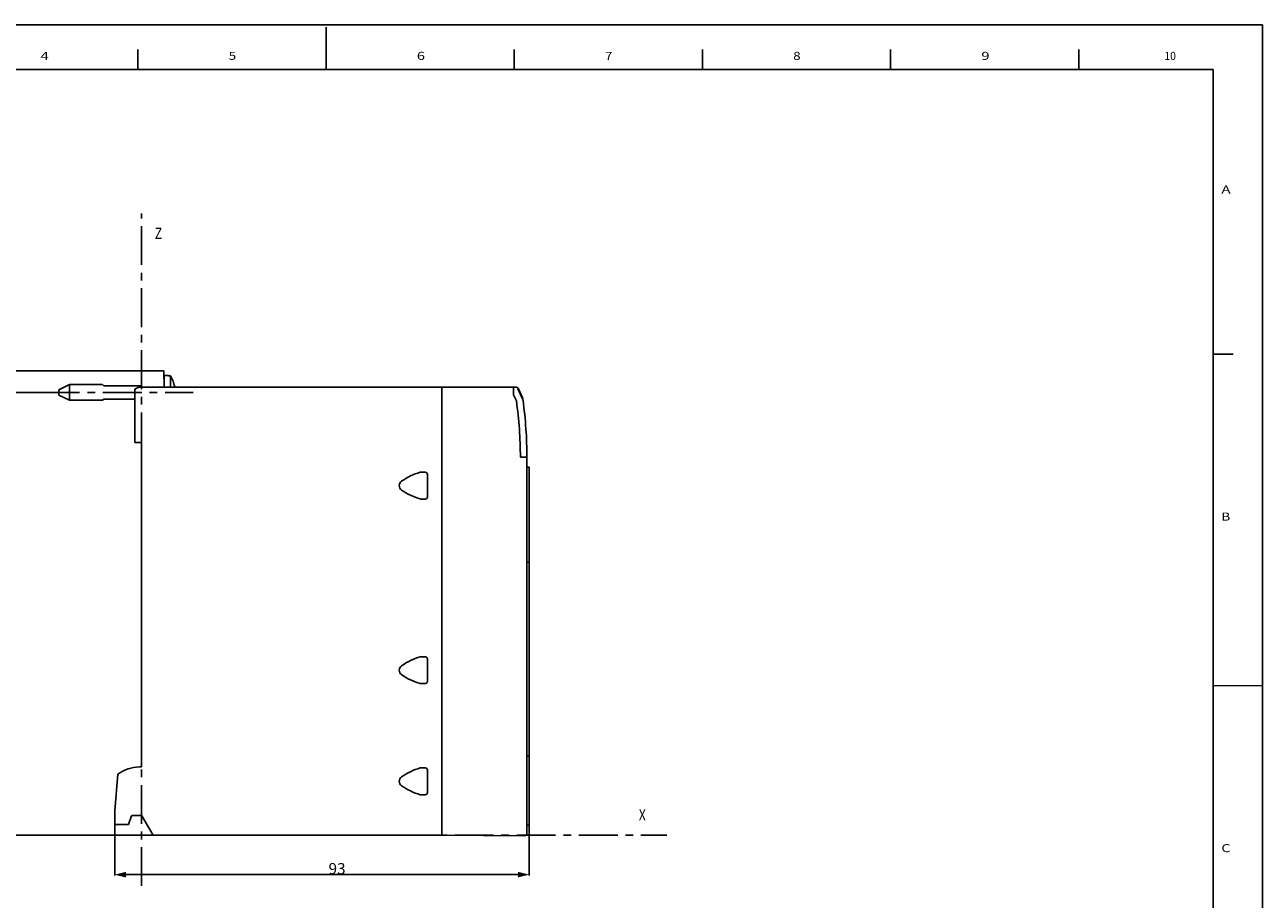
# Model space of a CAD drawing. Units: millimetres. Extents: x 0 to 420, y 0 to 297.
# Drawn here: x 144 to 420, y 102 to 297 of the extents above; entities that cross this region are included whole.
import ezdxf

# ---------------------------------------------------------------- set-up
doc = ezdxf.new("R2010")
doc.units = ezdxf.units.MM
doc.header["$LTSCALE"] = 23.1
doc.header["$PDMODE"] = 3
doc.header["$PDSIZE"] = 0.3125
doc.linetypes.add('CENTER', pattern=[0.6, 0.375, -0.075, 0.075, -0.075])
doc.layers.get('0').update_dxf_attribs({"linetype": 'CONTINUOUS'})
doc.layers.get('Defpoints').update_dxf_attribs({"linetype": 'CONTINUOUS'})
doc.layers.add('DEFAULT_1', color=7, linetype='CENTER')
doc.styles.get("Standard").update_dxf_attribs({"font": 'txt', "width": 0.8})
doc.styles.add('TEXTSTYLE_1', font='txt', dxfattribs={"width": 0.8})
doc.dimstyles.new('DIMSTYLE_1', dxfattribs={"dimtxt": 2.5, "dimasz": 2.5, "dimexe": 0.18, "dimexo": 0.0625, "dimgap": 0.09, "dimtad": 1, "dimdec": 0, "dimdsep": 46, "dimtxsty": 'STANDARD', "dimblk": '_FILLED', "dimblk1": '_FILLED', "dimblk2": '_FILLED', "dimcen": 0.09, "dimadec": 0, "dimazin": 0, "dimtp": 0.15, "dimtm": 0.15, "dimtfac": 1, "dimtdec": 0, "dimtofl": 0, "dimtmove": 0, "dimatfit": 3, "dimldrblk": '_FILLED', "dimfxl": 1, "dimtolj": 1, "dimarcsym": 0})

# ---------------------------------------------------------------- blocks, each defined once
blk = doc.blocks.new('_FILLED')
at = {"color": 0, "linetype": 'ByBlock'}
blk.add_solid([(0, 0), (-1, 0.25), (-1, -0.25)], dxfattribs=at)
blk = doc.blocks.new('*D0')
at = {"color": 0, "linetype": 'Continuous', "lineweight": -2}
for p, q in [((147.27, 214.95), (140.6, 214.95)), ((140.78, 212.45), (140.78, 118.65)), ((183.77, 116.15), (140.6, 116.15))]:
    blk.add_line(p, q, dxfattribs=at)
at = {"layer": 'Defpoints', "color": 0, "linetype": 'Continuous', "lineweight": 0}
for p in [(147.33, 214.95), (140.78, 116.15), (183.83, 116.15)]:
    blk.add_point(p, dxfattribs=at)
at = {"color": 0, "linetype": 'Continuous', "lineweight": -2, "xscale": 2.5, "yscale": 2.5, "zscale": 2.5}
for p, rotation in [((140.78, 214.95), 90), ((140.78, 116.15), 270)]:
    blk.add_blockref('_FILLED', p, dxfattribs=dict(at, rotation=rotation))
at = {"color": 0, "linetype": 'Continuous', "insert": (139.44, 166.11), "char_height": 2.5, "attachment_point": 5, "rotation": 90}
blk.add_mtext('\\A1;99', dxfattribs=at)
blk = doc.blocks.new('*D1')
at = {"color": 0, "linetype": 'Continuous', "lineweight": -2}
for p, q in [((172.27, 219.75), (135.12, 219.75)), ((135.3, 118.65), (135.3, 217.25)), ((169.77, 116.15), (135.12, 116.15))]:
    blk.add_line(p, q, dxfattribs=at)
at = {"layer": 'Defpoints', "color": 0, "linetype": 'Continuous', "lineweight": 0}
for p in [(135.3, 219.75), (172.33, 219.75), (169.83, 116.15)]:
    blk.add_point(p, dxfattribs=at)
at = {"color": 0, "linetype": 'Continuous', "lineweight": -2, "xscale": 2.5, "yscale": 2.5, "zscale": 2.5}
for p, rotation in [((135.3, 219.75), 90), ((135.3, 116.15), 270)]:
    blk.add_blockref('_FILLED', p, dxfattribs=dict(at, rotation=rotation))
at = {"color": 0, "linetype": 'Continuous', "insert": (133.96, 168.85), "char_height": 2.5, "attachment_point": 5, "rotation": 90}
blk.add_mtext('\\A1;104', dxfattribs=at)
blk = doc.blocks.new('*D2')
at = {"color": 0, "linetype": 'Continuous', "lineweight": -2}
for p, q in [((163.83, 118.49), (163.83, 107.14)), ((256.33, 118.33), (256.33, 107.14)), ((253.83, 107.32), (166.33, 107.32))]:
    blk.add_line(p, q, dxfattribs=at)
at = {"layer": 'Defpoints', "color": 0, "linetype": 'Continuous', "lineweight": 0}
for p in [(163.83, 118.55), (256.33, 118.39), (163.83, 107.32)]:
    blk.add_point(p, dxfattribs=at)
at = {"color": 0, "linetype": 'Continuous', "lineweight": -2, "xscale": 2.5, "yscale": 2.5, "zscale": 2.5, "rotation": 180}
blk.add_blockref('_FILLED', (163.83, 107.32), dxfattribs=at)
at = {"color": 0, "linetype": 'Continuous', "lineweight": -2, "xscale": 2.5, "yscale": 2.5, "zscale": 2.5}
blk.add_blockref('_FILLED', (256.33, 107.32), dxfattribs=at)
at = {"color": 0, "linetype": 'Continuous', "insert": (213.45, 108.66), "char_height": 2.5, "attachment_point": 5}
blk.add_mtext('\\A1;93', dxfattribs=at)

msp = doc.modelspace()

# ---------------------------------------------------------------- linework, layer by layer
at = {"color": 3, "linetype": 'Continuous'}
for p in [(0, 297), (420, 0)]:
    msp.add_line(p, (420, 297), dxfattribs=at)
at = {"color": 5, "linetype": 'Continuous'}
for p in [(11, 287), (409, 5)]:
    msp.add_line(p, (409, 287), dxfattribs=at)
at = {"linetype": 'Continuous'}
for p, q in [((169.83, 216.15), (169.83, 219.75)), ((169.83, 219.75), (174.8, 219.75)), ((174.83, 216.15), (174.8, 219.75)), ((174.83, 218.7), (174.83, 216.72)), ((175.83, 218.7), (174.83, 218.7)), ((175.83, 218.65), (175.83, 218.7)), ((176.24, 218.65), (175.83, 218.65)), ((176.24, 218.65), (176.24, 216.15)), ((153.73, 216.7), (151.33, 215.55)), ((153.73, 213.2), (153.73, 216.7)), ((161.13, 216.7), (153.73, 216.7)), ((161.38, 216.45), (161.13, 216.7)), ((169.83, 216.45), (161.38, 216.45)), ((168.33, 215.65), (169.2, 216.15)), ((168.33, 203.8), (168.33, 215.65)), ((169.2, 216.15), (253.41, 216.15)), ((236.83, 216.15), (236.83, 116.15)), ((252.83, 216.15), (252.83, 214.43)), ((254.87, 213.51), (253.83, 215.74)), ((253.87, 215.86), (254.93, 213.59)), ((151.33, 214.35), (151.33, 215.55)), ((153.73, 213.2), (151.33, 214.35)), ((161.13, 213.2), (153.73, 213.2)), ((161.38, 213.45), (161.13, 213.2)), ((168.33, 213.45), (161.38, 213.45)), ((253.49, 213.05), (252.83, 214.43)), ((254.84, 213.58), (254.93, 213.59)), ((169.83, 203.8), (168.33, 203.8)), ((169.83, 131.35), (169.83, 203.8)), ((254.38, 200.49), (255.33, 200.48)), ((255.83, 200.44), (255.83, 116.49)), ((233.13, 197.15), (232.13, 197.15)), ((233.63, 191.65), (233.63, 196.65)), ((256.33, 198.25), (255.83, 198.25)), ((256.33, 198.25), (256.33, 118.39)), ((232.13, 191.15), (233.13, 191.15)), ((256.33, 177.08), (255.83, 177.08)), ((233.13, 155.95), (232.13, 155.95)), ((233.63, 155.45), (233.63, 150.45)), ((233.13, 149.95), (232.13, 149.95)), ((256.33, 133.73), (255.83, 133.73)), ((169.83, 131.35), (169.33, 131.35)), ((233.13, 131.15), (232.13, 131.15)), ((233.63, 125.65), (233.63, 130.65)), ((164.55, 129.76), (163.83, 121.55)), ((232.13, 125.15), (233.13, 125.15)), ((163.83, 121.55), (163.83, 118.55)), ((166.9, 118.55), (167.58, 120.42)), ((167.77, 120.55), (169.72, 120.55)), ((172.37, 116.15), (169.89, 120.45)), ((163.83, 118.55), (166.9, 118.55)), ((172.37, 116.15), (236.83, 116.15)), ((236.83, 116.15), (255.33, 115.99)), ((255.83, 118.39), (256.33, 118.39))]:
    msp.add_line(p, q, dxfattribs=at)
at = {"color": 3, "linetype": 'Continuous', "const_width": 0.35}
for points in [[(211, 296.5), (211, 287)], [(169, 291.5), (169, 287)], [(253, 291.5), (253, 287)], [(295, 291.5), (295, 287)], [(337, 291.5), (337, 287)], [(379, 291.5), (379, 287)], [(413.5, 223.5), (409, 223.5)], [(420, 149.5), (409, 149.5)]]:
    msp.add_lwpolyline(points, dxfattribs=at)
at = {"linetype": 'Continuous'}
for centre, radius, start, end in [((170.33, 214.95), 6.97, 9.9077, 32.0572), ((253.41, 215.65), 0.5, 25, 90), ((156.38, 199.85), 98, 0.3736, 7.7409), ((253.96, 213.09), 1, 7.691, 25.0001), ((158.33, 200.17), 97.5, 0.1525, 7.6912), ((235.91, 183.69), 14, 106.2418, 125.1864), ((232.13, 196.65), 0.5, 90, 106.2418), ((233.13, 196.65), 0.5, 0, 90), ((228.53, 194.15), 1.2, 125.1864, 234.8136), ((235.91, 204.61), 14, 234.8136, 253.7582), ((232.13, 191.65), 0.5, 253.7582, 270), ((233.13, 191.65), 0.5, 270, 360), ((235.91, 142.49), 14, 106.2418, 125.1864), ((232.13, 155.45), 0.5, 90, 106.2418), ((233.13, 155.45), 0.5, 0, 90), ((228.53, 152.95), 1.2, 125.1864, 234.8136), ((235.91, 163.41), 14, 234.8136, 253.7582), ((232.13, 150.45), 0.5, 253.7582, 270), ((233.13, 150.45), 0.5, 270, 360), ((169.33, 123.35), 8, 90, 126.7033), ((235.91, 117.69), 14, 106.2418, 125.1864), ((232.13, 130.65), 0.5, 90, 106.2418), ((233.13, 130.65), 0.5, 0, 90), ((228.53, 128.15), 1.2, 125.1864, 234.8136), ((235.91, 138.61), 14, 234.8136, 253.7582), ((232.13, 125.65), 0.5, 253.7582, 270), ((233.13, 125.65), 0.5, 270, 360), ((167.77, 120.35), 0.2, 90, 160), ((169.72, 120.35), 0.2, 30, 90), ((255.33, 116.49), 0.5, 269.5, 360)]:
    msp.add_arc(centre, radius, start, end, dxfattribs=at)
msp.add_open_spline([(255.33, 200.48), (255.36, 200.48), (255.43, 200.48), (255.52, 200.48), (255.61, 200.47), (255.68, 200.47), (255.74, 200.46), (255.79, 200.45), (255.81, 200.45), (255.83, 200.44), (255.83, 200.44)], degree=3, knots=[0, 0, 0, 0, 0.0977053, 0.1916554, 0.2782435, 0.3541801, 0.4166261, 0.4633241, 0.4927593, 0.50513, 0.50513, 0.50513, 0.50513], dxfattribs=at)
at = {"layer": 'DEFAULT_1', "linetype": 'CENTER'}
for p, q in [((169.83, 104.8), (169.83, 254.9)), ((147.33, 214.95), (181.33, 214.95)), ((156.54, 116.15), (287.05, 116.15))]:
    msp.add_line(p, q, dxfattribs=at)

# ---------------------------------------------------------------- texts
at = {"color": 2, "linetype": 'Continuous', "style": 'TEXTSTYLE_1'}
for s, width, p in [('4', 1.384615, (147.25, 289.16)), ('5', 1.230769, (189.25, 289.16)), ('6', 1.346154, (231.25, 289.16)), ('7', 1.230769, (273.25, 289.16)), ('8', 1.230769, (315.25, 289.16)), ('9', 1.346154, (357.25, 289.16)), ('10', 0.942308, (398.12, 289.16)), ('A', 1.384615, (410.83, 259.33)), ('B', 1.230769, (410.83, 186.33)), ('C', 1.307692, (410.83, 112.33))]:
    msp.add_text(s, height=1.8, dxfattribs=dict(at, width=width)).set_placement(p)
at = {"linetype": 'Continuous', "width": 0.8}
for s, p in [('Z', (172.76, 249.19)), ('X', (280.8, 119.41))]:
    msp.add_text(s, height=2.5, dxfattribs=at).set_placement(p)

# ---------------------------------------------------------------- dimensions: what is measured, and where the dimension line sits
at = {"color": 2, "linetype": 'Continuous'}
for base, p1, p2, angle, picture, middle in [((135.3, 219.75), (169.83, 116.15), (172.33, 219.75), 90, '*D1', (135.3, 168.85)), ((140.78, 116.15), (147.33, 214.95), (183.83, 116.15), 270, '*D0', (140.78, 166.11)), ((163.83071862, 107.31814816), (256.33071862, 118.38937858), (163.83071862, 118.54937858), 180, '*D2', (213.44522022, 107.31814816))]:
    dim = msp.add_linear_dim(base=base, p1=p1, p2=p2, angle=angle, dimstyle='DIMSTYLE_1', dxfattribs=at)
    dim.commit()
    dim.dimension.update_dxf_attribs({"geometry": picture, "text_midpoint": middle, "dimtype": 160})

doc.saveas('drawing.dxf')
